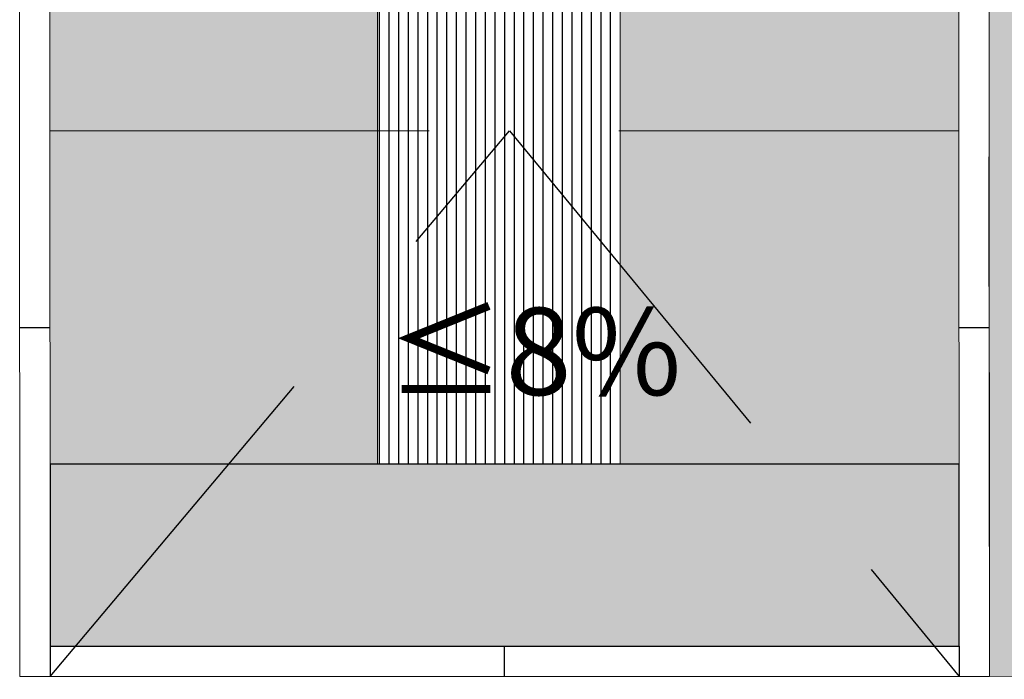
# Model space of a CAD drawing. Units: millimetres. Extents: x 1.4 to 27.2, y -14.7 to 28.4.
# Drawn here: x 12.8 to 16, y 14.4 to 16.5 of the extents above; entities that cross this region are included whole.
import ezdxf

# ---------------------------------------------------------------- set-up
doc = ezdxf.new("R2010")
doc.units = ezdxf.units.MM
doc.header["$MEASUREMENT"] = 0
doc.linetypes.add('LÍNEAS_OCULTAS2', pattern=[0.1875, 0.125, -0.0625])
doc.layers.add('Cotas', color=3, linetype='Continuous')
doc.layers.add('trama', color=8, linetype='Continuous')
doc.styles.add('1-100', font='verdana.ttf', dxfattribs={"height": 0.192})
doc.styles.add('Directriz', font='verdana.ttf', dxfattribs={"height": 0.144})
doc.dimstyles.new('1-100', dxfattribs={"dimtxt": 0.192, "dimasz": 0.12, "dimexe": 0.09, "dimexo": 0.192, "dimgap": 0.096, "dimtad": 0, "dimtih": 1, "dimtoh": 1, "dimzin": 1, "dimdsep": 46, "dimtxsty": '1-100', "dimblk": 'ARCHTICK', "dimcen": 0.216, "dimclrd": 256, "dimclre": 256, "dimclrt": 4, "dimadec": 0, "dimazin": 0, "dimtfac": 1, "dimtofl": 0, "dimtmove": 1, "dimatfit": 3, "dimfxl": 0.25, "dimtolj": 1, "dimarcsym": 0})

# ---------------------------------------------------------------- blocks, each defined once
blk = doc.blocks.new('_ARCHTICK')
at = {"color": 0, "linetype": 'ByBlock', "const_width": 0.15}
blk.add_lwpolyline([(-0.5, -0.5), (0.5, 0.5)], dxfattribs=at)
blk = doc.blocks.new('*D15')
at = {"layer": 'Cotas', "lineweight": -2, "transparency": 16777216}
for p, q in [((15.8807, 14.2787), (15.8807, 13.9201)), ((12.8836, 14.2517), (12.8836, 13.9201)), ((12.8836, 14.0101), (13.7147, 14.0101)), ((15.8807, 14.0101), (15.0525, 14.0101))]:
    blk.add_line(p, q, dxfattribs=at)
at = {"layer": 'DEFPOINTS', "color": 0, "transparency": 16777216}
for p in [(15.8807, 14.4707), (12.8836, 14.4437), (15.8807, 14.0101)]:
    blk.add_point(p, dxfattribs=at)
at = {"layer": 'Cotas', "lineweight": -2, "transparency": 16777216, "xscale": 0.12, "yscale": 0.12, "zscale": 0.12, "rotation": 180}
blk.add_blockref('_ARCHTICK', (12.8836, 14.0101), dxfattribs=at)
at = {"layer": 'Cotas', "lineweight": -2, "transparency": 16777216, "xscale": 0.12, "yscale": 0.12, "zscale": 0.12}
blk.add_blockref('_ARCHTICK', (15.8807, 14.0101), dxfattribs=at)
at = {"layer": 'Cotas', "color": 4, "transparency": 16777216, "insert": (14.3836, 14.0069), "char_height": 0.192, "attachment_point": 5, "style": '1-100'}
blk.add_mtext('\\A1;{\\H1.5x;≥1.80}', dxfattribs=at)

msp = doc.modelspace()

# ---------------------------------------------------------------- hatches: boundary and pattern name
at = {"transparency": 33554508}
h = msp.add_hatch(color=254, dxfattribs=at)
h.dxf.hatch_style = 1
h.paths.add_polyline_path([(15.8807, 21.3843), (14.7658, 21.3843), (14.7658, 16.1704), (15.8807, 16.1704), (15.8807, 18.4843)])
h.paths.add_polyline_path([(5.298, 18.4843), (5.298, 20.1843), (5.296, 20.1843), (5.296, 18.4843)])
h.paths.add_polyline_path([(6.548, 21.3843), (6.548, 18.4843), (12.8836, 18.4843), (12.8836, 16.1704), (13.9658, 16.1704), (13.9658, 21.3843)])
h = msp.add_hatch(color=254, dxfattribs=at)
h.dxf.hatch_style = 1
h.paths.add_polyline_path([(15.8821, 16.1704), (14.7658, 16.1704), (14.7658, 15.7277), (15.3069, 15.0704), (15.8827, 15.0704)])
h.paths.add_polyline_path([(14.7658, 15.7277), (14.7658, 15.0704), (15.3069, 15.0704)], flags=17)
h.paths.add_polyline_path([(13.9658, 15.6532), (13.4753, 15.0704), (13.9658, 15.0704)], flags=17)
h.paths.add_polyline_path([(13.9658, 16.1704), (12.885, 16.1704), (12.8857, 15.0704), (13.4753, 15.0704), (13.9658, 15.6532)])
at = {"layer": 'trama'}
h = msp.add_hatch(dxfattribs=at)
h.set_pattern_fill('LINE', color=251, scale=0.01, angle=-90)
h.set_pattern_definition([(270, (-3735.57579, 3892.299316), (0.03175, -6e-18), [])])
h.paths.add_polyline_path([(13.9658, 15.0704), (13.9658, 21.3843), (14.7658, 21.3843), (14.7658, 15.0704)])
h = msp.add_hatch(color=9, dxfattribs=at)
h.dxf.hatch_style = 1
h.paths.add_polyline_path([(15.9825, 14.8623), (15.9833, 14.3704), (24.0845, 14.3709), (24.0845, 18.3843), (23.9845, 18.3843), (23.9845, 16.1713), (18.9845, 16.1713), (18.9845, 18.3843), (15.9807, 18.3843)])
h.paths.add_polyline_path([(17.58, 18.2713), (18.0004, 18.2713), (16.0819, 16.3528), (16.0817, 16.773)], flags=16)
h.paths.add_polyline_path([(16.0815, 17.0556), (16.0812, 17.4758), (16.8768, 18.2713), (17.2972, 18.2713)], flags=16)
h.paths.add_polyline_path([(18.2833, 18.2713), (18.7075, 18.2713), (16.0824, 15.6462), (16.0821, 16.0702)], flags=16)
h.paths.add_polyline_path([(16.0811, 17.7585), (16.0808, 18.1786), (16.1735, 18.2713), (16.5939, 18.2713)], flags=16)
h.paths.add_polyline_path([(18.8845, 18.1654), (18.8845, 17.7412), (16.0828, 14.9395), (16.0826, 15.3635)], flags=16)
h.paths.add_polyline_path([(18.8845, 17.4583), (18.8845, 17.0341), (16.3218, 14.4713), (16.0831, 14.4713), (16.083, 14.6568)], flags=16)
h.paths.add_polyline_path([(18.2046, 16.0713), (18.8845, 16.7512), (18.8845, 16.3269), (18.6289, 16.0713), (17.0289, 14.4713), (16.6046, 14.4713)], flags=16)
h.paths.add_polyline_path([(18.9117, 16.0713), (19.336, 16.0713), (17.736, 14.4713), (17.3117, 14.4713)], flags=16)
h.paths.add_polyline_path([(19.6188, 16.0713), (20.0431, 16.0713), (18.4431, 14.4713), (18.0188, 14.4713)], flags=16)
h.paths.add_polyline_path([(20.3259, 16.0713), (20.7502, 16.0713), (19.1502, 14.4713), (18.7259, 14.4713)], flags=16)
h.paths.add_polyline_path([(19.433, 14.4713), (21.033, 16.0713), (21.4573, 16.0713), (19.8573, 14.4713)], flags=16)
h.paths.add_polyline_path([(20.1401, 14.4713), (21.7401, 16.0713), (22.1644, 16.0713), (20.5644, 14.4713)], flags=16)
h.paths.add_polyline_path([(20.8472, 14.4713), (22.4472, 16.0713), (22.8715, 16.0713), (21.2715, 14.4713)], flags=16)
h.paths.add_polyline_path([(21.5543, 14.4713), (23.1543, 16.0713), (23.5786, 16.0713), (21.9786, 14.4713)], flags=16)
h.paths.add_polyline_path([(22.2615, 14.4713), (23.8615, 16.0713), (23.9845, 16.0713), (23.9845, 15.7701), (22.6857, 14.4713)], flags=16)
h.paths.add_polyline_path([(22.9686, 14.4713), (23.9845, 15.4873), (23.9845, 15.063), (23.3928, 14.4713)], flags=16)
h.paths.add_polyline_path([(23.6757, 14.4713), (23.9845, 14.7801), (23.9845, 14.4713)], flags=16)
h.paths.add_polyline_path([(16.8098, 17.7813), (18.1296, 17.7813), (18.1296, 18.3587), (16.8098, 18.3587)], flags=24)
h = msp.add_hatch(dxfattribs=at)
h.set_pattern_fill('HEX', color=251, scale=0.007, angle=-90)
h.set_pattern_definition([(270, (-3735.57337, 3890.585423), (0.0384948292, -7e-18), [0.022225, -0.04445]), (30, (-3735.57337, 3890.585423), (-0.0192474146, 0.0333375), [0.022225, -0.04445]), (330, (-3735.57337, 3890.563198), (0.0192474146, 0.0333375), [0.022225, -0.04445])])
h.paths.add_polyline_path([(12.886, 14.4704), (12.886, 15.0704), (15.8831, 15.0704), (15.8831, 14.4704)])

# ---------------------------------------------------------------- linework, layer by layer
at = {"color": 4, "linetype": 'LÍNEAS_OCULTAS2', "ltscale": 10}
for p, q in [((12.8862, 14.3704), (14.4011, 16.1705)), ((14.4011, 16.1705), (15.8833, 14.3704))]:
    msp.add_line(p, q, dxfattribs=at)
at = {"color": 4, "linetype": 'LÍNEAS_OCULTAS2', "lineweight": 9, "ltscale": 10}
msp.add_line((12.8862, 16.1704), (15.8833, 16.1704), dxfattribs=at)
at = {"color": 4}
for p, q in [((12.886, 15.5204), (12.786, 15.5204)), ((15.9831, 15.5204), (15.8831, 15.5204)), ((14.3845, 14.3704), (14.3845, 14.4704)), ((15.8831, 14.4704), (15.8831, 14.3704))]:
    msp.add_line(p, q, dxfattribs=at)
at = {"color": 4, "lineweight": 9}
msp.add_line((15.8831, 14.4704), (15.8831, 14.3704), dxfattribs=at)
msp.add_line((15.8831, 14.4704), (15.8831, 14.3704), dxfattribs=at)
at = {"color": 6, "lineweight": 9}
msp.add_line((15.9833, 14.3704), (15.9831, 14.3704), dxfattribs=at)
at = {"color": 4, "lineweight": 9}
for points in [[(13.9658, 15.0704), (14.7658, 15.0704), (14.7658, 21.3843), (13.9658, 21.3843), (13.9658, 15.0704)], [(12.886, 14.4704), (12.8836, 18.4843), (6.548, 18.4843)], [(26.9605, 18.4843), (15.8807, 18.4843), (15.8831, 14.4704)], [(26.9605, 18.3843), (23.2307, 18.3843), (15.9807, 18.3843), (15.9831, 14.3704), (12.786, 14.3704), (12.7836, 18.3843), (6.548, 18.3843)]]:
    msp.add_lwpolyline(points, dxfattribs=at)
at = {"color": 6, "lineweight": 9}
msp.add_lwpolyline([(24.0845, 14.3709), (15.9833, 14.3704), (15.9807, 16.0843)], dxfattribs=at)
at = {"color": 4}
msp.add_lwpolyline([(15.8831, 14.4704), (15.8831, 15.0704), (12.886, 15.0704), (12.886, 14.4704)], close=True, dxfattribs=at)
msp.add_lwpolyline([(12.886, 14.4704), (12.886, 14.3704)], dxfattribs=at)

# ---------------------------------------------------------------- texts
at = {"layer": 'Cotas', "color": 4, "insert": (13.9947, 15.4427), "char_height": 0.288, "attachment_point": 4, "style": 'Directriz'}
msp.add_mtext('\\A1;{\\fArial|b0|i0|c0|p34;≤8%}', dxfattribs=at)

# ---------------------------------------------------------------- dimensions: what is measured, and where the dimension line sits
at = {"layer": 'Cotas'}
dim = msp.add_linear_dim(base=(15.8807, 14.0101), p1=(12.8836, 14.4437), p2=(15.8807, 14.4707), angle=180, text='{\\H1.5x;≥1.80}', dimstyle='1-100', override={"dimtmove": 2}, dxfattribs=at)
dim.commit()
dim.dimension.update_dxf_attribs({"geometry": '*D15', "text_midpoint": (14.3836, 14.0069), "dimtype": 160})

doc.saveas('drawing.dxf')
